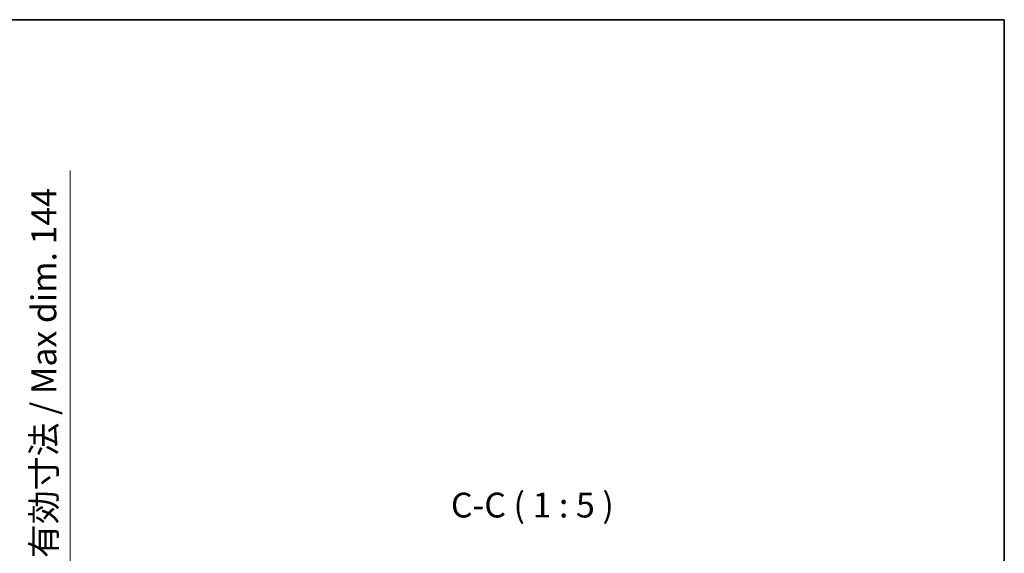
# Model space of a CAD drawing. Units: millimetres. Extents: x 5 to 10241, y 8 to 1413.
# Drawn here: x 3039 to 3534, y 1144 to 1413 of the extents above; entities that cross this region are included whole.
import ezdxf

# ---------------------------------------------------------------- set-up
doc = ezdxf.new("R2010")
doc.units = ezdxf.units.MM
for name, color, linetype, lineweight in [('Border (ISO)', 7, 'Continuous', 35), ('Dimension (ISO)', 7, 'Continuous', 18), ('Dimension (ISO) @ 1', 7, 'Continuous', 18), ('Symbol (ISO)', 7, 'Continuous', 18)]:
    doc.layers.add(name, color=color, linetype=linetype, lineweight=lineweight)
doc.styles.add('Note Text (TK)', font='MS PGothic.ttf')
doc.dimstyles.new('Default - Method 1b (TK)', dxfattribs={"dimscale": 4, "dimtxt": 2.5, "dimasz": 2.5, "dimexe": 1, "dimexo": 1.5, "dimgap": 1, "dimtad": 1, "dimtoh": 1, "dimrnd": 1e-08, "dimdsep": 46, "dimtxsty": 'Note Text (TK)', "dimcen": 0.09, "dimdle": 5, "dimclrd": 100, "dimclre": 100, "dimclrt": 7, "dimadec": 1, "dimazin": 1, "dimtfac": 1, "dimtmove": 0, "dimatfit": 3, "dimfxl": 0, "dimtolj": 1, "dimlwd": -1, "dimlwe": -1, "dimarcsym": 0})

# ---------------------------------------------------------------- blocks, each defined once
blk = doc.blocks.new('図面枠 tk図枠')
at = {"layer": 'Border (ISO)'}
for p, q in [((14.5, 289), (405.5, 289)), ((405.5, 289), (405.5, 8))]:
    blk.add_line(p, q, dxfattribs=at)
blk = doc.blocks.new('*D87')
at = {"layer": 'Defpoints', "color": 0, "transparency": 16777216}
for p in [(2969.04, 1124.22), (2969.04, 980.22), (3064.04, 980.22)]:
    blk.add_point(p, dxfattribs=at)
at = {"layer": 'Dimension (ISO)', "color": 100, "transparency": 16777216}
for p, q in [((3064.04, 1124.22), (3064.04, 1336.84)), ((2976.54, 1124.22), (3069.04, 1124.22)), ((3064.04, 992.72), (3064.04, 1111.72)), ((2976.54, 980.22), (3069.04, 980.22))]:
    blk.add_line(p, q, dxfattribs=at)
for points in [[(3061.95, 1111.72), (3066.12, 1111.72), (3064.04, 1124.22)], [(3061.95, 992.72), (3066.12, 992.72), (3064.04, 980.22)]]:
    blk.add_solid(points, dxfattribs=at)
at = {"layer": 'Dimension (ISO)', "color": 7, "transparency": 16777216, "insert": (3050.8, 1141.72), "char_height": 12.5, "attachment_point": 4, "rotation": 90, "style": 'Note Text (TK)'}
blk.add_mtext('\\A1;\\fＭＳ Ｐゴシック|b0|i0;\\H12.5000;有効寸法 / Max dim. 144', dxfattribs=at)

msp = doc.modelspace()

# ---------------------------------------------------------------- block references
at = {"xscale": 5, "yscale": 5, "zscale": 5}
msp.add_blockref('図面枠 tk図枠', (1506.5531, -32.1698), dxfattribs=at)

# ---------------------------------------------------------------- texts
at = {"layer": 'Symbol (ISO)', "color": 7, "insert": (3255.5962, 1158.217), "char_height": 12.5, "attachment_point": 7, "style": 'Note Text (TK)'}
msp.add_mtext('C-C ( 1 : 5 )', dxfattribs=at)

# ---------------------------------------------------------------- dimensions: what is measured, and where the dimension line sits
at = {"layer": 'Dimension (ISO) @ 1', "color": 100, "true_color": 0x00ff3f}
dim = msp.add_linear_dim(base=(3064.0351, 980.217), p1=(2969.0351, 1124.217), p2=(2969.0351, 980.217), angle=270, text='\\fＭＳ Ｐゴシック|b0|i0;\\H12.5000;有効寸法 / Max dim. <>', dimstyle='Default - Method 1b (TK)', override={"dimscale": 1, "dimtxt": 12.5, "dimasz": 12.5, "dimexe": 5, "dimexo": 7.5, "dimgap": 5, "dimtoh": 0, "dimdec": 2, "dimcen": 0.45, "dimtol": 0, "dimlim": 0, "dimtp": 0, "dimtm": 0, "dimtdec": 2, "dimtix": 0, "dimtofl": 0, "dimtmove": 0, "dimatfit": 2}, dxfattribs=at)
dim.commit()
dim.dimension.update_dxf_attribs({"geometry": '*D87', "text_midpoint": (3064.0351, 1236.7809), "dimtype": 128})

doc.saveas('drawing.dxf')
